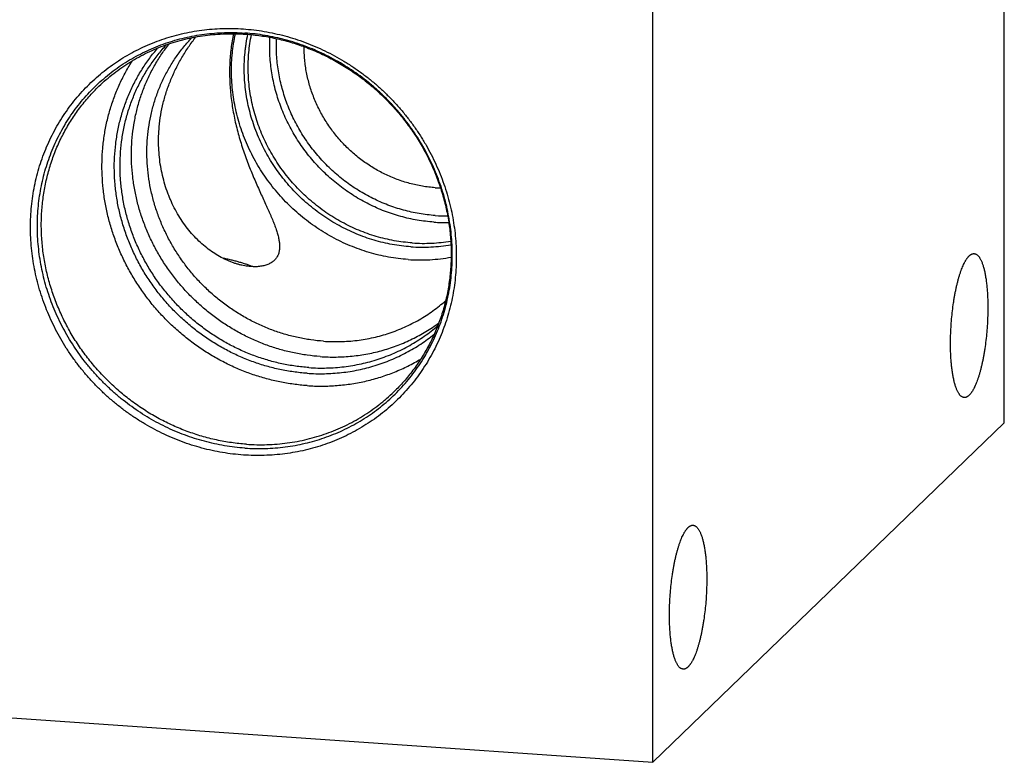
# Model space of a CAD drawing. Units: inches. Extents: x 0.3 to 21.7, y 0.3 to 16.7.
# Drawn here: x 10.4 to 14.1, y 4.9 to 7.6 of the extents above; entities that cross this region are included whole.
import ezdxf

# ---------------------------------------------------------------- set-up
doc = ezdxf.new("R2010")
doc.units = ezdxf.units.IN
doc.header["$LTSCALE"] = 1.21
doc.header["$MEASUREMENT"] = 0
doc.layers.get('0').update_dxf_attribs({"linetype": 'CONTINUOUS'})

msp = doc.modelspace()

# ---------------------------------------------------------------- linework, layer by layer
at = {"color": 7, "linetype": 'CONTINUOUS'}
for p, q in [((14.0619, 6.1022), (14.0619, 11.1733)), ((12.7678, 4.8522), (12.7678, 9.9233)), ((14.0619, 6.1022), (12.7678, 4.8522)), ((7.9381, 5.1872), (12.7678, 4.8522))]:
    msp.add_line(p, q, dxfattribs=at)
for centre, radius, start, end in [((11.9994, 7.4514), 0.4848, 266.0322, 268.2882), ((12.0064, 7.4496), 0.5857, 266.0301, 270.491), ((12.0025, 7.443), 0.6034, 266.0249, 271.2147)]:
    msp.add_arc(centre, radius, start, end, dxfattribs=at)
for points, knots in [([(11.259, 5.9836), (11.2461, 5.9845), (11.2204, 5.9869), (11.182, 5.9924), (11.1438, 5.9998), (11.1059, 6.009), (11.0683, 6.0201), (11.0312, 6.0329), (10.9946, 6.0475), (10.9587, 6.0639), (10.9235, 6.0819), (10.8891, 6.1016), (10.8556, 6.1229), (10.823, 6.1458), (10.7916, 6.1702), (10.7612, 6.196), (10.7321, 6.2231), (10.7042, 6.2516), (10.6776, 6.2813), (10.6525, 6.3122), (10.6288, 6.3442), (10.6066, 6.3773), (10.586, 6.4112), (10.567, 6.446), (10.5497, 6.4816), (10.5341, 6.5179), (10.5202, 6.5548), (10.5081, 6.5922), (10.4979, 6.63), (10.4894, 6.6682), (10.4828, 6.7066), (10.4781, 6.7452), (10.4753, 6.7838), (10.4743, 6.8223), (10.4753, 6.8608), (10.4781, 6.899), (10.4828, 6.9369), (10.4894, 6.9744), (10.4978, 7.0114), (10.5081, 7.0478), (10.5202, 7.0835), (10.5341, 7.1185), (10.5497, 7.1526), (10.567, 7.1858), (10.586, 7.218), (10.6066, 7.2491), (10.6287, 7.2791), (10.6524, 7.3078), (10.6776, 7.3352), (10.7042, 7.3613), (10.7321, 7.3859), (10.7612, 7.409), (10.7916, 7.4306), (10.8231, 7.4506), (10.8556, 7.469), (10.8891, 7.4856), (10.9236, 7.5006), (10.9588, 7.5137), (10.9947, 7.5251), (11.0313, 7.5346), (11.0684, 7.5423), (11.106, 7.5482), (11.1439, 7.5521), (11.1821, 7.5542), (11.2206, 7.5543), (11.2462, 7.5532), (11.259, 7.5523)], [0, 0, 0, 0, 0.015675, 0.031402, 0.047181, 0.063009, 0.078885, 0.094806, 0.110769, 0.126771, 0.142809, 0.158878, 0.174974, 0.191093, 0.207229, 0.22338, 0.239538, 0.255699, 0.271859, 0.288012, 0.304153, 0.320278, 0.336381, 0.352459, 0.368506, 0.384519, 0.400494, 0.416428, 0.432317, 0.448159, 0.463953, 0.479695, 0.495386, 0.511023, 0.526607, 0.542139, 0.557618, 0.573047, 0.588427, 0.603759, 0.619048, 0.634296, 0.649507, 0.664685, 0.679834, 0.694959, 0.710064, 0.725155, 0.740238, 0.755317, 0.770398, 0.785486, 0.800587, 0.815706, 0.830847, 0.846016, 0.861217, 0.876453, 0.89173, 0.907049, 0.922415, 0.937829, 0.953293, 0.968809, 0.984378, 1, 1, 1, 1]), ([(11.259, 7.5523), (11.2718, 7.5514), (11.2976, 7.549), (11.336, 7.5435), (11.3742, 7.5361), (11.4121, 7.5269), (11.4497, 7.5159), (11.4868, 7.503), (11.5234, 7.4884), (11.5593, 7.472), (11.5945, 7.454), (11.6289, 7.4343), (11.6624, 7.413), (11.6949, 7.3901), (11.7264, 7.3658), (11.7568, 7.34), (11.7859, 7.3128), (11.8138, 7.2843), (11.8404, 7.2546), (11.8655, 7.2237), (11.8892, 7.1917), (11.9114, 7.1587), (11.932, 7.1247), (11.951, 7.0899), (11.9683, 7.0543), (11.9839, 7.018), (11.9978, 6.9811), (12.0098, 6.9437), (12.0201, 6.9059), (12.0285, 6.8677), (12.0351, 6.8293), (12.0399, 6.7908), (12.0427, 6.7522), (12.0436, 6.7136), (12.0427, 6.6752), (12.0399, 6.637), (12.0352, 6.5991), (12.0286, 6.5616), (12.0201, 6.5246), (12.0099, 6.4882), (11.9978, 6.4524), (11.9839, 6.4175), (11.9683, 6.3833), (11.951, 6.3501), (11.932, 6.3179), (11.9114, 6.2868), (11.8892, 6.2569), (11.8655, 6.2281), (11.8404, 6.2007), (11.8138, 6.1747), (11.7859, 6.15), (11.7568, 6.1269), (11.7264, 6.1053), (11.6949, 6.0853), (11.6624, 6.067), (11.6288, 6.0503), (11.5944, 6.0354), (11.5592, 6.0222), (11.5233, 6.0108), (11.4867, 6.0013), (11.4496, 5.9936), (11.412, 5.9878), (11.3741, 5.9838), (11.3358, 5.9818), (11.2974, 5.9816), (11.2718, 5.9828), (11.259, 5.9836)], [0, 0, 0, 0, 0.015675, 0.031402, 0.047181, 0.063009, 0.078885, 0.094806, 0.110769, 0.126771, 0.142809, 0.158878, 0.174974, 0.191093, 0.207229, 0.22338, 0.239538, 0.255699, 0.271859, 0.288012, 0.304153, 0.320278, 0.336381, 0.352459, 0.368506, 0.384519, 0.400494, 0.416428, 0.432317, 0.448159, 0.463953, 0.479695, 0.495386, 0.511023, 0.526607, 0.542139, 0.557618, 0.573047, 0.588427, 0.603759, 0.619048, 0.634296, 0.649507, 0.664685, 0.679834, 0.694959, 0.710064, 0.725155, 0.740238, 0.755317, 0.770398, 0.785486, 0.800587, 0.815706, 0.830847, 0.846016, 0.861217, 0.876453, 0.89173, 0.907049, 0.922415, 0.937829, 0.953293, 0.968809, 0.984378, 1, 1, 1, 1]), ([(11.2644, 6.0091), (11.2519, 6.0099), (11.2268, 6.0123), (11.1894, 6.0177), (11.1522, 6.0248), (11.1152, 6.0338), (11.0786, 6.0446), (11.0425, 6.0571), (11.0068, 6.0713), (10.9718, 6.0873), (10.9375, 6.1048), (10.904, 6.124), (10.8714, 6.1448), (10.8397, 6.1671), (10.809, 6.1908), (10.7794, 6.2159), (10.751, 6.2424), (10.7239, 6.2702), (10.698, 6.2991), (10.6735, 6.3292), (10.6504, 6.3604), (10.6288, 6.3926), (10.6087, 6.4256), (10.5903, 6.4596), (10.5734, 6.4943), (10.5582, 6.5296), (10.5447, 6.5655), (10.5329, 6.602), (10.5229, 6.6388), (10.5147, 6.676), (10.5083, 6.7134), (10.5037, 6.751), (10.5009, 6.7886), (10.5, 6.8262), (10.5009, 6.8636), (10.5036, 6.9008), (10.5082, 6.9377), (10.5147, 6.9743), (10.5229, 7.0103), (10.5329, 7.0458), (10.5446, 7.0806), (10.5581, 7.1147), (10.5734, 7.1479), (10.5902, 7.1803), (10.6087, 7.2116), (10.6288, 7.242), (10.6504, 7.2711), (10.6735, 7.2991), (10.698, 7.3258), (10.7239, 7.3512), (10.7511, 7.3752), (10.7795, 7.3978), (10.8091, 7.4188), (10.8397, 7.4383), (10.8714, 7.4561), (10.9041, 7.4724), (10.9376, 7.4869), (10.9719, 7.4997), (11.0069, 7.5108), (11.0426, 7.5201), (11.0787, 7.5276), (11.1153, 7.5333), (11.1523, 7.5371), (11.1895, 7.5391), (11.227, 7.5393), (11.2519, 7.5382), (11.2644, 7.5373)], [0, 0, 0, 0, 0.015675, 0.031402, 0.047181, 0.063009, 0.078885, 0.094806, 0.110769, 0.126771, 0.142809, 0.158878, 0.174974, 0.191093, 0.207229, 0.22338, 0.239538, 0.255699, 0.271859, 0.288012, 0.304153, 0.320278, 0.336381, 0.352459, 0.368506, 0.384519, 0.400494, 0.416428, 0.432317, 0.448159, 0.463953, 0.479695, 0.495386, 0.511023, 0.526607, 0.542139, 0.557618, 0.573047, 0.588427, 0.603759, 0.619048, 0.634296, 0.649507, 0.664685, 0.679834, 0.694959, 0.710064, 0.725155, 0.740238, 0.755317, 0.770398, 0.785486, 0.800587, 0.815706, 0.830847, 0.846016, 0.861217, 0.876453, 0.89173, 0.907049, 0.922415, 0.937829, 0.953293, 0.968809, 0.984378, 1, 1, 1, 1]), ([(10.7268, 7.3411), (10.7355, 7.3496), (10.7534, 7.366), (10.7816, 7.3891), (10.811, 7.4107), (10.8415, 7.4307), (10.8732, 7.4491), (10.9058, 7.4658), (10.9393, 7.4808), (10.9737, 7.494), (11.0088, 7.5054), (11.0446, 7.515), (11.0809, 7.5228), (11.1178, 7.5287), (11.155, 7.5327), (11.1925, 7.5348), (11.2302, 7.535), (11.2554, 7.5339), (11.2679, 7.5331)], [0, 0, 0, 0, 0.061567, 0.123159, 0.184802, 0.246519, 0.308335, 0.370272, 0.43235, 0.49459, 0.557009, 0.619623, 0.682446, 0.745488, 0.808759, 0.872266, 0.936012, 1, 1, 1, 1]), ([(11.5542, 6.4025), (11.5386, 6.4036), (11.5073, 6.4069), (11.4608, 6.4152), (11.4147, 6.4268), (11.3694, 6.4416), (11.3251, 6.4595), (11.2819, 6.4805), (11.2401, 6.5045), (11.2, 6.5313), (11.1617, 6.5608), (11.1254, 6.5928), (11.0913, 6.6272), (11.0596, 6.6639), (11.0305, 6.7025), (11.0041, 6.7429), (10.9805, 6.7849), (10.9599, 6.8284), (10.9423, 6.8729), (10.9279, 6.9184), (10.9167, 6.9647), (10.9088, 7.0113), (10.9043, 7.0582), (10.9031, 7.1051), (10.9053, 7.1517), (10.9108, 7.1977), (10.9196, 7.2431), (10.9318, 7.2875), (10.9471, 7.3306), (10.9656, 7.3723), (10.9871, 7.4124), (11.0116, 7.4506), (11.0388, 7.4868), (11.0588, 7.5094), (11.0692, 7.5203)], [0, 0, 0, 0, 0.031122, 0.062394, 0.093811, 0.125364, 0.157041, 0.188827, 0.220708, 0.252664, 0.284676, 0.316724, 0.348787, 0.380843, 0.412871, 0.44485, 0.47676, 0.508583, 0.540302, 0.571903, 0.603371, 0.634698, 0.665876, 0.696901, 0.727771, 0.75849, 0.789061, 0.819495, 0.849801, 0.879994, 0.91009, 0.94011, 0.970072, 1, 1, 1, 1]), ([(10.949, 7.1923), (10.9504, 7.2071), (10.9542, 7.2366), (10.9634, 7.2804), (10.9759, 7.3236), (10.9916, 7.3661), (11.0104, 7.4075), (11.0322, 7.4476), (11.0567, 7.4861), (11.0745, 7.5107), (11.0838, 7.5228)], [0, 0, 0, 0, 0.122988, 0.246616, 0.37093, 0.495948, 0.621615, 0.747764, 0.874069, 1, 1, 1, 1]), ([(11.2224, 7.5348), (11.2187, 7.517), (11.2128, 7.4808), (11.209, 7.4347), (11.2081, 7.3971), (11.2084, 7.3685), (11.2099, 7.3397), (11.2124, 7.3108), (11.2159, 7.2818), (11.2205, 7.2528), (11.226, 7.2239), (11.2325, 7.1951), (11.2399, 7.1665), (11.248, 7.1382), (11.2569, 7.1102), (11.2665, 7.0827), (11.2766, 7.0556), (11.2871, 7.0291), (11.2978, 7.0033), (11.3087, 6.9782), (11.3196, 6.9539), (11.3302, 6.9305), (11.3389, 6.9115), (11.3456, 6.8968), (11.3504, 6.8862), (11.3551, 6.8758), (11.3595, 6.8656), (11.3637, 6.8557), (11.3677, 6.8461), (11.3715, 6.8368), (11.375, 6.8277), (11.3782, 6.8189), (11.3811, 6.8103), (11.3837, 6.802), (11.386, 6.794), (11.3879, 6.7863), (11.3895, 6.7788), (11.3908, 6.7715), (11.3917, 6.7646), (11.3923, 6.7579), (11.3924, 6.7535), (11.3924, 6.7513)], [0, 0, 0, 0, 0.066598, 0.134971, 0.169721, 0.204791, 0.240146, 0.275749, 0.311564, 0.34755, 0.383661, 0.419846, 0.456044, 0.492183, 0.528182, 0.563944, 0.599359, 0.634304, 0.668643, 0.702227, 0.734902, 0.766511, 0.796901, 0.811594, 0.825929, 0.839891, 0.853466, 0.866643, 0.87941, 0.89176, 0.903686, 0.915183, 0.926251, 0.936889, 0.947102, 0.956896, 0.966279, 0.975263, 0.983865, 0.992103, 1, 1, 1, 1]), ([(11.8657, 6.7034), (11.8536, 6.7043), (11.8294, 6.7066), (11.7932, 6.7121), (11.7573, 6.7197), (11.7218, 6.7292), (11.6867, 6.7406), (11.6521, 6.7539), (11.6182, 6.7691), (11.5851, 6.7861), (11.5528, 6.8049), (11.5216, 6.8253), (11.4913, 6.8474), (11.4623, 6.8711), (11.4345, 6.8963), (11.408, 6.9229), (11.383, 6.9508), (11.3594, 6.98), (11.3374, 7.0103), (11.3171, 7.0417), (11.2984, 7.0741), (11.2815, 7.1073), (11.2665, 7.1414), (11.2532, 7.176), (11.2419, 7.2112), (11.2325, 7.2469), (11.2251, 7.2829), (11.2197, 7.3191), (11.2162, 7.3554), (11.2148, 7.3917), (11.2154, 7.4279), (11.2176, 7.458), (11.2204, 7.4818), (11.2238, 7.5054), (11.2271, 7.5231), (11.2296, 7.5347)], [0, 0, 0, 0, 0.030788, 0.061693, 0.092711, 0.123838, 0.155068, 0.186395, 0.21781, 0.249304, 0.280867, 0.312489, 0.344158, 0.375861, 0.407588, 0.439325, 0.471058, 0.502777, 0.534467, 0.566118, 0.597716, 0.629252, 0.660714, 0.692092, 0.723379, 0.754567, 0.785649, 0.81662, 0.847475, 0.878214, 0.908834, 0.939337, 0.954546, 0.969726, 1, 1, 1, 1]), ([(11.8756, 6.7501), (11.8642, 6.7509), (11.8414, 6.7531), (11.8074, 6.7583), (11.7736, 6.7654), (11.7401, 6.7743), (11.7071, 6.7851), (11.6746, 6.7976), (11.6426, 6.8119), (11.6114, 6.8279), (11.5811, 6.8455), (11.5516, 6.8648), (11.5231, 6.8856), (11.4957, 6.9078), (11.4695, 6.9315), (11.4446, 6.9565), (11.421, 6.9828), (11.3988, 7.0102), (11.378, 7.0388), (11.3588, 7.0683), (11.3412, 7.0987), (11.3253, 7.13), (11.311, 7.162), (11.2985, 7.1946), (11.2878, 7.2278), (11.2789, 7.2613), (11.2718, 7.2952), (11.2666, 7.3293), (11.2633, 7.3635), (11.2619, 7.3977), (11.2624, 7.4318), (11.2644, 7.46), (11.2669, 7.4825), (11.2701, 7.5048), (11.2731, 7.5213), (11.2755, 7.5323)], [0, 0, 0, 0, 0.030786, 0.061689, 0.092705, 0.12383, 0.155058, 0.186382, 0.217794, 0.249286, 0.280847, 0.312466, 0.344133, 0.375834, 0.407559, 0.439293, 0.471026, 0.502743, 0.534433, 0.566083, 0.597682, 0.629218, 0.66068, 0.69206, 0.723349, 0.754539, 0.785623, 0.816597, 0.847456, 0.878198, 0.908822, 0.939329, 0.95454, 0.969722, 1, 1, 1, 1]), ([(11.2644, 6.0091), (11.2769, 6.0082), (11.3019, 6.0071), (11.3393, 6.0073), (11.3765, 6.0093), (11.4135, 6.0131), (11.4501, 6.0188), (11.4863, 6.0263), (11.5219, 6.0356), (11.5569, 6.0467), (11.5912, 6.0595), (11.6247, 6.074), (11.6574, 6.0903), (11.6891, 6.1081), (11.7198, 6.1276), (11.7493, 6.1486), (11.7778, 6.1712), (11.8049, 6.1952), (11.8308, 6.2206), (11.8553, 6.2473), (11.8784, 6.2753), (11.9, 6.3044), (11.9201, 6.3348), (11.9386, 6.3661), (11.9555, 6.3985), (11.9707, 6.4317), (11.9842, 6.4658), (11.9959, 6.5006), (12.0059, 6.5361), (12.0142, 6.5721), (12.0206, 6.6087), (12.0252, 6.6456), (12.0279, 6.6828), (12.0288, 6.7203), (12.0279, 6.7578), (12.0252, 6.7954), (12.0206, 6.833), (12.0141, 6.8704), (12.0059, 6.9076), (11.9959, 6.9444), (11.9841, 6.9809), (11.9706, 7.0168), (11.9554, 7.0522), (11.9386, 7.0868), (11.9201, 7.1208), (11.9, 7.1538), (11.8784, 7.186), (11.8553, 7.2172), (11.8308, 7.2473), (11.8049, 7.2763), (11.7778, 7.304), (11.7494, 7.3305), (11.7198, 7.3556), (11.6891, 7.3793), (11.6574, 7.4016), (11.6248, 7.4224), (11.5913, 7.4416), (11.557, 7.4591), (11.522, 7.4751), (11.4864, 7.4893), (11.4502, 7.5018), (11.4136, 7.5126), (11.3766, 7.5216), (11.3394, 7.5287), (11.302, 7.5341), (11.2769, 7.5365), (11.2644, 7.5373)], [0, 0, 0, 0, 0.015622, 0.031191, 0.046707, 0.062171, 0.077585, 0.092951, 0.10827, 0.123547, 0.138783, 0.153984, 0.169153, 0.184294, 0.199413, 0.214514, 0.229602, 0.244683, 0.259762, 0.274845, 0.289936, 0.305041, 0.320166, 0.335315, 0.350493, 0.365704, 0.380952, 0.396241, 0.411573, 0.426953, 0.442382, 0.457861, 0.473393, 0.488977, 0.504614, 0.520305, 0.536047, 0.551841, 0.567683, 0.583572, 0.599506, 0.615481, 0.631494, 0.647541, 0.663619, 0.679722, 0.695847, 0.711988, 0.728141, 0.744301, 0.760462, 0.77662, 0.792771, 0.808907, 0.825026, 0.841122, 0.857191, 0.873229, 0.889231, 0.905194, 0.921115, 0.936991, 0.952819, 0.968598, 0.984325, 1, 1, 1, 1]), ([(11.2679, 7.5331), (11.2864, 7.5318), (11.3232, 7.5279), (11.3781, 7.518), (11.4325, 7.5042), (11.4859, 7.4865), (11.5382, 7.465), (11.5891, 7.4398), (11.6383, 7.4111), (11.6855, 7.3791), (11.7305, 7.3437), (11.773, 7.3054), (11.8128, 7.2643), (11.8497, 7.2205), (11.8836, 7.1744), (11.9141, 7.1262), (11.9412, 7.0761), (11.9647, 7.0244), (11.9844, 6.9714), (12.0004, 6.9174), (12.0124, 6.8626), (12.0205, 6.8074), (12.0245, 6.7521), (12.0246, 6.6969), (12.0205, 6.6422), (12.0125, 6.5882), (12.0006, 6.5352), (11.9847, 6.4836), (11.965, 6.4335), (11.9416, 6.3852), (11.9147, 6.3391), (11.8843, 6.2953), (11.8506, 6.2541), (11.8261, 6.2285), (11.8134, 6.2162)], [0, 0, 0, 0, 0.031138, 0.062441, 0.093904, 0.125516, 0.157263, 0.189129, 0.221096, 0.253143, 0.28525, 0.317392, 0.349546, 0.381689, 0.413797, 0.445847, 0.477816, 0.509686, 0.541436, 0.573052, 0.604519, 0.635828, 0.66697, 0.697942, 0.728745, 0.75938, 0.789856, 0.820183, 0.850375, 0.88045, 0.910426, 0.940327, 0.970176, 1, 1, 1, 1]), ([(11.8813, 6.7644), (11.8701, 6.7652), (11.8477, 6.7673), (11.8143, 6.7724), (11.7812, 6.7794), (11.7483, 6.7881), (11.7158, 6.7986), (11.6839, 6.8109), (11.6525, 6.8248), (11.6219, 6.8405), (11.5921, 6.8577), (11.5631, 6.8766), (11.5351, 6.8969), (11.5082, 6.9187), (11.4824, 6.9419), (11.4578, 6.9663), (11.4346, 6.9921), (11.4127, 7.0189), (11.3922, 7.0469), (11.3733, 7.0758), (11.3559, 7.1056), (11.3401, 7.1362), (11.3259, 7.1676), (11.3135, 7.1995), (11.3028, 7.232), (11.2939, 7.2649), (11.2868, 7.2982), (11.2815, 7.3316), (11.278, 7.3652), (11.2764, 7.3987), (11.2767, 7.4322), (11.2788, 7.4655), (11.2827, 7.4985), (11.2866, 7.5203), (11.2888, 7.5311)], [0, 0, 0, 0, 0.030782, 0.06168, 0.092691, 0.12381, 0.155032, 0.18635, 0.217755, 0.249241, 0.280795, 0.312408, 0.344068, 0.375764, 0.407484, 0.439214, 0.470943, 0.502657, 0.534345, 0.565994, 0.597593, 0.62913, 0.660595, 0.691979, 0.723272, 0.754468, 0.785559, 0.816541, 0.847409, 0.87816, 0.908794, 0.939311, 0.969712, 1, 1, 1, 1]), ([(11.9606, 6.8411), (11.9504, 6.8418), (11.9299, 6.8437), (11.8992, 6.8482), (11.8687, 6.8542), (11.8384, 6.8617), (11.8085, 6.8708), (11.7789, 6.8813), (11.7498, 6.8933), (11.7213, 6.9068), (11.6934, 6.9216), (11.6662, 6.9377), (11.6397, 6.9552), (11.6141, 6.974), (11.5893, 6.9939), (11.5655, 7.0151), (11.5428, 7.0373), (11.5211, 7.0606), (11.5005, 7.0849), (11.4812, 7.1101), (11.463, 7.1362), (11.4462, 7.1631), (11.4307, 7.1908), (11.4166, 7.219), (11.4038, 7.2479), (11.3925, 7.2773), (11.3827, 7.3071), (11.3744, 7.3373), (11.3676, 7.3677), (11.3623, 7.3984), (11.3585, 7.4292), (11.3564, 7.46), (11.3557, 7.4908), (11.3564, 7.5113), (11.3569, 7.5215)], [0, 0, 0, 0, 0.030701, 0.061509, 0.092419, 0.123431, 0.154538, 0.185737, 0.217019, 0.248379, 0.279808, 0.311298, 0.34284, 0.374424, 0.406041, 0.43768, 0.46933, 0.500982, 0.532624, 0.564247, 0.595839, 0.627391, 0.658893, 0.690336, 0.721711, 0.75301, 0.784227, 0.815355, 0.846387, 0.87732, 0.90815, 0.938874, 0.969491, 1, 1, 1, 1]), ([(11.9658, 6.8654), (11.956, 6.8661), (11.9363, 6.8679), (11.9068, 6.8722), (11.8775, 6.8779), (11.8485, 6.8851), (11.8197, 6.8938), (11.7913, 6.9038), (11.7633, 6.9153), (11.7359, 6.9281), (11.709, 6.9422), (11.6828, 6.9577), (11.6574, 6.9743), (11.6327, 6.9922), (11.6088, 7.0113), (11.5782, 7.0382), (11.5424, 7.0745), (11.5102, 7.1139), (11.4867, 7.1472), (11.4704, 7.1729), (11.4553, 7.1993), (11.4415, 7.2264), (11.429, 7.254), (11.4179, 7.2821), (11.4082, 7.3107), (11.3999, 7.3396), (11.393, 7.3688), (11.3876, 7.3982), (11.3837, 7.4277), (11.3812, 7.4573), (11.3802, 7.4869), (11.3806, 7.5066), (11.381, 7.5164)], [0, 0, 0, 0, 0.030695, 0.061497, 0.0924, 0.123404, 0.154503, 0.185692, 0.216964, 0.248314, 0.279734, 0.311214, 0.342747, 0.374322, 0.405931, 0.437563, 0.500836, 0.564078, 0.59567, 0.627224, 0.658729, 0.690178, 0.721561, 0.75287, 0.784098, 0.815239, 0.846287, 0.877238, 0.908086, 0.938831, 0.969469, 1, 1, 1, 1]), ([(11.4935, 6.2845), (11.4768, 6.2857), (11.4433, 6.2892), (11.3935, 6.2979), (11.3442, 6.3102), (11.2956, 6.3258), (11.248, 6.3447), (11.2016, 6.3669), (11.1567, 6.3922), (11.1135, 6.4204), (11.0721, 6.4516), (11.0329, 6.4854), (10.9959, 6.5218), (10.9614, 6.5605), (10.9295, 6.6013), (10.9005, 6.6441), (10.8744, 6.6887), (10.8514, 6.7348), (10.8315, 6.7822), (10.815, 6.8306), (10.8018, 6.8798), (10.7921, 6.9296), (10.7858, 6.9798), (10.7831, 7.03), (10.7839, 7.08), (10.7882, 7.1297), (10.796, 7.1786), (10.8073, 7.2266), (10.8221, 7.2735), (10.8401, 7.319), (10.8614, 7.3629), (10.8818, 7.398), (10.8996, 7.425), (10.9137, 7.4447), (10.9285, 7.4639), (10.9389, 7.4763), (10.9442, 7.4824)], [0, 0, 0, 0, 0.031095, 0.062337, 0.093722, 0.12524, 0.15688, 0.18863, 0.220474, 0.252394, 0.284372, 0.316388, 0.348423, 0.380456, 0.412466, 0.444433, 0.476338, 0.508162, 0.539889, 0.571504, 0.602994, 0.634348, 0.665558, 0.696619, 0.72753, 0.75829, 0.788903, 0.819376, 0.849719, 0.879944, 0.910065, 0.940101, 0.955094, 0.970074, 0.985041, 1, 1, 1, 1]), ([(11.5002, 6.3055), (11.4836, 6.3067), (11.4504, 6.3102), (11.4009, 6.3189), (11.3519, 6.3312), (11.3037, 6.3468), (11.2565, 6.3658), (11.2106, 6.3881), (11.1661, 6.4135), (11.1234, 6.4419), (11.0825, 6.4731), (11.0438, 6.507), (11.0075, 6.5435), (10.9736, 6.5823), (10.9425, 6.6232), (10.9141, 6.6661), (10.8888, 6.7107), (10.8666, 6.7567), (10.8476, 6.804), (10.832, 6.8523), (10.8198, 6.9014), (10.811, 6.951), (10.8058, 7.0008), (10.8041, 7.0507), (10.806, 7.1003), (10.8115, 7.1494), (10.8204, 7.1977), (10.8328, 7.245), (10.8487, 7.2911), (10.8678, 7.3357), (10.8902, 7.3786), (10.9158, 7.4196), (10.9443, 7.4584), (10.9652, 7.4827), (10.9761, 7.4945)], [0, 0, 0, 0, 0.031114, 0.062378, 0.093787, 0.12533, 0.156996, 0.188773, 0.220643, 0.252589, 0.284592, 0.316631, 0.348686, 0.380736, 0.412759, 0.444735, 0.476644, 0.508468, 0.54019, 0.571794, 0.603269, 0.634604, 0.665791, 0.696827, 0.727709, 0.758439, 0.789022, 0.819467, 0.849783, 0.879985, 0.910088, 0.940111, 0.970075, 1, 1, 1, 1]), ([(11.5421, 6.346), (11.5261, 6.3471), (11.4939, 6.3505), (11.446, 6.3588), (11.3985, 6.3704), (11.3518, 6.3852), (11.3059, 6.4031), (11.2612, 6.4241), (11.2178, 6.4481), (11.176, 6.4749), (11.136, 6.5044), (11.0979, 6.5365), (11.0619, 6.571), (11.0282, 6.6078), (10.997, 6.6466), (10.9683, 6.6873), (10.9425, 6.7297), (10.9195, 6.7736), (10.8995, 6.8188), (10.8825, 6.8651), (10.8687, 6.9122), (10.8582, 6.9599), (10.8509, 7.008), (10.8469, 7.0563), (10.8463, 7.1045), (10.849, 7.1525), (10.855, 7.1998), (10.8643, 7.2465), (10.8768, 7.2921), (10.8926, 7.3366), (10.9114, 7.3796), (10.9333, 7.421), (10.9581, 7.4606), (10.9765, 7.4857), (10.9862, 7.4979)], [0, 0, 0, 0, 0.031069, 0.062282, 0.093636, 0.12512, 0.156726, 0.18844, 0.220248, 0.252134, 0.284079, 0.316065, 0.348072, 0.380082, 0.412074, 0.444028, 0.475926, 0.50775, 0.539483, 0.57111, 0.602619, 0.633998, 0.665238, 0.696335, 0.727283, 0.758084, 0.788739, 0.819252, 0.849634, 0.879893, 0.910042, 0.940098, 0.970078, 1, 1, 1, 1]), ([(11.9658, 6.9678), (11.9579, 6.9683), (11.942, 6.9698), (11.9183, 6.9732), (11.8947, 6.9778), (11.8712, 6.9835), (11.848, 6.9903), (11.8251, 6.9983), (11.8025, 7.0073), (11.7803, 7.0174), (11.7586, 7.0286), (11.7374, 7.0408), (11.7167, 7.054), (11.6966, 7.0682), (11.6772, 7.0833), (11.6522, 7.1046), (11.6229, 7.1333), (11.5963, 7.1646), (11.5769, 7.191), (11.5633, 7.2115), (11.5506, 7.2325), (11.5389, 7.254), (11.5283, 7.276), (11.5188, 7.2985), (11.5103, 7.3213), (11.5029, 7.3444), (11.4967, 7.3678), (11.4915, 7.3914), (11.4876, 7.4151), (11.4848, 7.439), (11.4831, 7.4628), (11.4828, 7.4787), (11.4829, 7.4867)], [0, 0, 0, 0, 0.030676, 0.061457, 0.092337, 0.123315, 0.154386, 0.185546, 0.216789, 0.248108, 0.279497, 0.310946, 0.342449, 0.373996, 0.405578, 0.437186, 0.500422, 0.563642, 0.59523, 0.626784, 0.658296, 0.689757, 0.721158, 0.752491, 0.783749, 0.814926, 0.846015, 0.877011, 0.90791, 0.93871, 0.969407, 1, 1, 1, 1]), ([(11.4935, 6.2391), (11.4767, 6.2403), (11.4432, 6.2437), (11.3933, 6.2522), (11.3438, 6.2639), (11.295, 6.2788), (11.2471, 6.2969), (11.2002, 6.3181), (11.1546, 6.3423), (11.1106, 6.3693), (11.0682, 6.3991), (11.0277, 6.4314), (10.9892, 6.4663), (10.953, 6.5035), (10.9191, 6.5429), (10.8878, 6.5842), (10.8591, 6.6274), (10.8333, 6.6722), (10.8103, 6.7183), (10.7903, 6.7658), (10.7735, 6.8142), (10.7598, 6.8634), (10.7493, 6.9132), (10.7422, 6.9633), (10.7383, 7.0136), (10.7378, 7.0638), (10.7406, 7.1137), (10.7456, 7.1549), (10.7514, 7.1875), (10.7565, 7.2117), (10.7624, 7.2357), (10.7714, 7.2672), (10.7846, 7.306), (10.8004, 7.3436), (10.8146, 7.373), (10.8259, 7.3945), (10.838, 7.4156), (10.8466, 7.4294), (10.851, 7.4362)], [0, 0, 0, 0, 0.031009, 0.062157, 0.09344, 0.124849, 0.156376, 0.188009, 0.219736, 0.251541, 0.283409, 0.315324, 0.347266, 0.379219, 0.411164, 0.443083, 0.474959, 0.506774, 0.538512, 0.570159, 0.601702, 0.633128, 0.664428, 0.695595, 0.726623, 0.75751, 0.788255, 0.818861, 0.834115, 0.849335, 0.864524, 0.879682, 0.909906, 0.940022, 0.955047, 0.97005, 0.985034, 1, 1, 1, 1]), ([(11.2701, 6.0233), (11.2516, 6.0246), (11.2147, 6.0285), (11.1598, 6.0384), (11.1055, 6.0522), (11.0521, 6.0699), (10.9998, 6.0914), (10.949, 6.1165), (10.8999, 6.1452), (10.8527, 6.1772), (10.8078, 6.2125), (10.7654, 6.2508), (10.7257, 6.2919), (10.6888, 6.3356), (10.6551, 6.3816), (10.6246, 6.4298), (10.5976, 6.4799), (10.5742, 6.5315), (10.5545, 6.5845), (10.5386, 6.6385), (10.5266, 6.6932), (10.5186, 6.7484), (10.5145, 6.8038), (10.5146, 6.859), (10.5186, 6.9138), (10.5267, 6.9679), (10.5387, 7.021), (10.5521, 7.0643), (10.5646, 7.098), (10.575, 7.1229), (10.5862, 7.1473), (10.5984, 7.1712), (10.6115, 7.1947), (10.6255, 7.2175), (10.6403, 7.2398), (10.656, 7.2614), (10.6725, 7.2824), (10.6898, 7.3027), (10.7078, 7.3224), (10.7204, 7.335), (10.7268, 7.3411)], [0, 0, 0, 0, 0.031144, 0.062441, 0.093885, 0.125467, 0.157174, 0.188991, 0.220902, 0.252887, 0.284927, 0.317001, 0.349085, 0.381159, 0.4132, 0.445186, 0.477099, 0.508918, 0.540627, 0.57221, 0.603657, 0.634957, 0.666103, 0.697093, 0.727927, 0.758607, 0.789141, 0.819539, 0.834693, 0.849818, 0.864917, 0.879991, 0.895042, 0.910074, 0.925088, 0.940088, 0.955077, 0.970056, 0.985029, 1, 1, 1, 1]), ([(11.3924, 6.7513), (11.3924, 6.7488), (11.3923, 6.744), (11.3914, 6.7368), (11.3901, 6.7301), (11.3881, 6.7237), (11.3856, 6.7177), (11.3826, 6.7121), (11.3789, 6.7069), (11.3748, 6.702), (11.37, 6.6976), (11.3647, 6.6935), (11.3589, 6.6899), (11.3526, 6.6867), (11.3458, 6.6839), (11.3385, 6.6815), (11.3307, 6.6796), (11.3224, 6.6782), (11.3137, 6.6772), (11.3045, 6.6767), (11.295, 6.6768), (11.285, 6.6773), (11.2747, 6.6784), (11.2641, 6.68), (11.2532, 6.6822), (11.242, 6.685), (11.2306, 6.6883), (11.2149, 6.6937), (11.1949, 6.702), (11.171, 6.7143), (11.147, 6.729), (11.1234, 6.7462), (11.1004, 6.7658), (11.0784, 6.7876), (11.0576, 6.8115), (11.0381, 6.8372), (11.0203, 6.8647), (11.0042, 6.8937), (10.9923, 6.9188), (10.9838, 6.9395), (10.9759, 6.9606), (10.9673, 6.9876), (10.959, 7.0207), (10.9527, 7.0544), (10.9486, 7.0885), (10.9465, 7.123), (10.9465, 7.1577), (10.9479, 7.1808), (10.949, 7.1923)], [0, 0, 0, 0, 0.00905, 0.017695, 0.025997, 0.034024, 0.041853, 0.049561, 0.05723, 0.064941, 0.072768, 0.080781, 0.089043, 0.097607, 0.10652, 0.115817, 0.12553, 0.135682, 0.14629, 0.157368, 0.168924, 0.180961, 0.193482, 0.206484, 0.219962, 0.23391, 0.248317, 0.263174, 0.294171, 0.326783, 0.360865, 0.396259, 0.432803, 0.470335, 0.508704, 0.54777, 0.587411, 0.627522, 0.668016, 0.688387, 0.708828, 0.74989, 0.791165, 0.832623, 0.874243, 0.916014, 0.957932, 1, 1, 1, 1]), ([(11.8756, 6.7501), (11.888, 6.7493), (11.9128, 6.7483), (11.95, 6.7491), (11.9869, 6.7522), (12.0113, 6.7558), (12.0234, 6.7579)], [0, 0, 0, 0, 0.251569, 0.50208, 0.751547, 1, 1, 1, 1]), ([(11.8813, 6.7644), (11.8932, 6.7636), (11.9169, 6.7626), (11.9525, 6.7633), (11.9878, 6.7661), (12.0112, 6.7694), (12.0228, 6.7714)], [0, 0, 0, 0, 0.251525, 0.502022, 0.751505, 1, 1, 1, 1]), ([(11.8657, 6.7034), (11.879, 6.7025), (11.9056, 6.7015), (11.9454, 6.7024), (11.985, 6.7058), (12.0111, 6.7097), (12.024, 6.712)], [0, 0, 0, 0, 0.251586, 0.502101, 0.751563, 1, 1, 1, 1]), ([(13.8637, 6.3938), (13.8637, 6.4038), (13.864, 6.4239), (13.8654, 6.4541), (13.8676, 6.4845), (13.8707, 6.5145), (13.874, 6.5391), (13.877, 6.5583), (13.8794, 6.5723), (13.882, 6.5859), (13.8848, 6.5991), (13.8877, 6.6118), (13.8908, 6.624), (13.894, 6.6357), (13.8973, 6.6468), (13.9008, 6.6573), (13.9043, 6.6671), (13.908, 6.6763), (13.9117, 6.6847), (13.9149, 6.6913), (13.9175, 6.6961), (13.9194, 6.6995), (13.9214, 6.7026), (13.9233, 6.7056), (13.9253, 6.7084), (13.9273, 6.7109), (13.9292, 6.7133), (13.9312, 6.7154), (13.9332, 6.7174), (13.9352, 6.7191), (13.9372, 6.7206), (13.9391, 6.7219), (13.9411, 6.723), (13.9431, 6.7238), (13.945, 6.7245), (13.947, 6.7249), (13.9489, 6.7251), (13.9502, 6.7251), (13.9508, 6.7251)], [0, 0, 0, 0, 0.084036, 0.169504, 0.255347, 0.340499, 0.423908, 0.464637, 0.504549, 0.543522, 0.58144, 0.618189, 0.653663, 0.687759, 0.720384, 0.751448, 0.780872, 0.808588, 0.834536, 0.858671, 0.87005, 0.880966, 0.891419, 0.901409, 0.91094, 0.920016, 0.928645, 0.936836, 0.944603, 0.951963, 0.958938, 0.965554, 0.971843, 0.977846, 0.983607, 0.98918, 0.994623, 1, 1, 1, 1]), ([(13.9508, 6.7251), (13.9517, 6.725), (13.9535, 6.7247), (13.9562, 6.7239), (13.9588, 6.7226), (13.9614, 6.7208), (13.9639, 6.7187), (13.9664, 6.7161), (13.9688, 6.7131), (13.9711, 6.7097), (13.9734, 6.7058), (13.9756, 6.7016), (13.9777, 6.697), (13.9798, 6.6919), (13.9818, 6.6865), (13.9837, 6.6808), (13.9855, 6.6746), (13.9872, 6.6682), (13.9888, 6.6613), (13.9904, 6.6542), (13.9918, 6.6467), (13.9937, 6.6361), (13.9957, 6.6222), (13.9977, 6.6047), (13.9992, 6.5862), (14.0004, 6.567), (14.001, 6.547), (14.0012, 6.5334), (14.0012, 6.5266)], [0, 0, 0, 0, 0.012661, 0.02563, 0.03919, 0.053589, 0.069027, 0.08566, 0.103609, 0.12296, 0.143774, 0.16609, 0.189934, 0.215315, 0.242233, 0.270676, 0.300629, 0.332066, 0.364958, 0.399268, 0.434957, 0.47198, 0.549832, 0.632406, 0.719233, 0.809806, 0.903583, 1, 1, 1, 1]), ([(11.294, 6.6771), (11.29, 6.6786), (11.2819, 6.6815), (11.2694, 6.6858), (11.2563, 6.6899), (11.2426, 6.6939), (11.2284, 6.6978), (11.2136, 6.7016), (11.1983, 6.7051), (11.188, 6.7074), (11.1827, 6.7085)], [0, 0, 0, 0, 0.10966, 0.223911, 0.342665, 0.465818, 0.593256, 0.724857, 0.860486, 1, 1, 1, 1]), ([(11.5542, 6.4025), (11.5645, 6.4018), (11.5852, 6.4009), (11.6161, 6.401), (11.6469, 6.4025), (11.6776, 6.4055), (11.7079, 6.41), (11.7379, 6.416), (11.7674, 6.4234), (11.7965, 6.4323), (11.825, 6.4426), (11.8529, 6.4542), (11.8802, 6.4672), (11.9067, 6.4816), (11.9324, 6.4972), (11.9572, 6.5141), (11.9811, 6.5323), (11.9964, 6.5452), (12.0039, 6.5518)], [0, 0, 0, 0, 0.063822, 0.127435, 0.190837, 0.254033, 0.317029, 0.379832, 0.44245, 0.504895, 0.567179, 0.629316, 0.691321, 0.753212, 0.815006, 0.876722, 0.93838, 1, 1, 1, 1]), ([(14.0012, 6.5266), (14.0012, 6.5166), (14.0009, 6.4965), (13.9995, 6.4663), (13.9973, 6.4359), (13.9942, 6.4059), (13.9909, 6.3813), (13.9879, 6.3621), (13.9855, 6.3481), (13.9829, 6.3345), (13.9801, 6.3213), (13.9772, 6.3086), (13.9741, 6.2964), (13.9709, 6.2847), (13.9676, 6.2736), (13.9641, 6.2631), (13.9606, 6.2532), (13.9569, 6.2441), (13.9532, 6.2356), (13.95, 6.2291), (13.9474, 6.2243), (13.9455, 6.2209), (13.9435, 6.2177), (13.9416, 6.2148), (13.9396, 6.212), (13.9376, 6.2094), (13.9357, 6.2071), (13.9337, 6.2049), (13.9317, 6.203), (13.9297, 6.2013), (13.9278, 6.1998), (13.9258, 6.1985), (13.9238, 6.1974), (13.9218, 6.1965), (13.9199, 6.1959), (13.9179, 6.1955), (13.916, 6.1953), (13.9147, 6.1953), (13.9141, 6.1953)], [0, 0, 0, 0, 0.084036, 0.169504, 0.255347, 0.340499, 0.423908, 0.464637, 0.504549, 0.543522, 0.58144, 0.618189, 0.653663, 0.687759, 0.720384, 0.751448, 0.780872, 0.808588, 0.834536, 0.858671, 0.87005, 0.880966, 0.891419, 0.901409, 0.91094, 0.920016, 0.928645, 0.936836, 0.944603, 0.951963, 0.958938, 0.965554, 0.971843, 0.977846, 0.983607, 0.98918, 0.994623, 1, 1, 1, 1]), ([(11.5002, 6.3055), (11.5111, 6.3047), (11.5328, 6.3037), (11.5654, 6.3038), (11.5979, 6.3054), (11.6301, 6.3085), (11.6621, 6.3131), (11.6937, 6.3193), (11.7248, 6.3269), (11.7555, 6.3361), (11.7856, 6.3467), (11.8151, 6.3587), (11.8439, 6.3722), (11.8719, 6.3871), (11.8991, 6.4033), (11.9255, 6.4209), (11.9509, 6.4397), (11.9671, 6.453), (11.9751, 6.4599)], [0, 0, 0, 0, 0.063809, 0.127413, 0.190809, 0.254003, 0.316998, 0.379803, 0.442425, 0.504875, 0.567166, 0.629309, 0.691321, 0.753217, 0.815014, 0.876731, 0.938386, 1, 1, 1, 1]), ([(11.5421, 6.346), (11.552, 6.3453), (11.5716, 6.3444), (11.6011, 6.3442), (11.6304, 6.3453), (11.6597, 6.3476), (11.6886, 6.3512), (11.7174, 6.3561), (11.7458, 6.3621), (11.7738, 6.3694), (11.8015, 6.378), (11.8286, 6.3877), (11.8553, 6.3985), (11.8814, 6.4106), (11.9068, 6.4238), (11.9316, 6.438), (11.9558, 6.4534), (11.9713, 6.4644), (11.979, 6.47)], [0, 0, 0, 0, 0.063724, 0.127263, 0.190613, 0.25378, 0.316767, 0.379578, 0.44222, 0.5047, 0.567027, 0.629211, 0.691263, 0.753196, 0.815021, 0.876754, 0.938409, 1, 1, 1, 1]), ([(11.4935, 6.2845), (11.5041, 6.2838), (11.5254, 6.2828), (11.5573, 6.2827), (11.5891, 6.2841), (11.6207, 6.2869), (11.6521, 6.2912), (11.6831, 6.2969), (11.7137, 6.304), (11.7439, 6.3125), (11.7736, 6.3224), (11.8027, 6.3337), (11.8312, 6.3463), (11.859, 6.3602), (11.8861, 6.3754), (11.9123, 6.3919), (11.9377, 6.4096), (11.9541, 6.4222), (11.9621, 6.4286)], [0, 0, 0, 0, 0.063775, 0.127353, 0.190731, 0.253915, 0.316908, 0.379717, 0.442348, 0.504812, 0.567118, 0.629279, 0.691308, 0.753218, 0.815026, 0.876748, 0.9384, 1, 1, 1, 1]), ([(13.9141, 6.1953), (13.9132, 6.1954), (13.9114, 6.1957), (13.9087, 6.1965), (13.9061, 6.1978), (13.9035, 6.1996), (13.901, 6.2017), (13.8985, 6.2043), (13.8961, 6.2073), (13.8938, 6.2107), (13.8915, 6.2146), (13.8893, 6.2188), (13.8872, 6.2234), (13.8851, 6.2284), (13.8831, 6.2338), (13.8812, 6.2396), (13.8794, 6.2457), (13.8777, 6.2522), (13.8761, 6.2591), (13.8745, 6.2662), (13.8731, 6.2737), (13.8712, 6.2843), (13.8692, 6.2982), (13.8672, 6.3157), (13.8657, 6.3341), (13.8646, 6.3534), (13.8639, 6.3734), (13.8637, 6.3869), (13.8637, 6.3938)], [0, 0, 0, 0, 0.012661, 0.02563, 0.03919, 0.053589, 0.069027, 0.08566, 0.103609, 0.12296, 0.143774, 0.16609, 0.189934, 0.215315, 0.242233, 0.270676, 0.300629, 0.332066, 0.364958, 0.399268, 0.434957, 0.47198, 0.549832, 0.632406, 0.719233, 0.809806, 0.903583, 1, 1, 1, 1]), ([(11.4935, 6.2391), (11.5119, 6.2378), (11.5489, 6.2366), (11.6041, 6.2389), (11.6588, 6.2453), (11.7125, 6.2557), (11.7651, 6.2701), (11.8162, 6.2884), (11.8656, 6.3105), (11.8972, 6.3278), (11.9126, 6.337)], [0, 0, 0, 0, 0.12704, 0.253434, 0.379197, 0.504358, 0.628959, 0.753053, 0.876708, 1, 1, 1, 1]), ([(11.2701, 6.0233), (11.2827, 6.0225), (11.3079, 6.0213), (11.3457, 6.0216), (11.3833, 6.0237), (11.4207, 6.0277), (11.4576, 6.0336), (11.4941, 6.0414), (11.53, 6.0511), (11.5653, 6.0626), (11.5998, 6.0759), (11.6335, 6.0909), (11.6662, 6.1077), (11.698, 6.1262), (11.7287, 6.1463), (11.7533, 6.1644), (11.7724, 6.1796), (11.7911, 6.1954), (11.8046, 6.2077), (11.8134, 6.2162)], [0, 0, 0, 0, 0.063862, 0.127502, 0.190922, 0.254126, 0.317121, 0.379914, 0.442516, 0.504941, 0.567202, 0.629316, 0.6913, 0.753174, 0.814959, 0.876676, 0.907518, 0.938352, 1, 1, 1, 1]), ([(12.8285, 5.3938), (12.8285, 5.4038), (12.8288, 5.4239), (12.8301, 5.4541), (12.8324, 5.4845), (12.8354, 5.5145), (12.8387, 5.5391), (12.8417, 5.5583), (12.8441, 5.5723), (12.8467, 5.5859), (12.8495, 5.5991), (12.8524, 5.6118), (12.8555, 5.624), (12.8587, 5.6357), (12.862, 5.6468), (12.8655, 5.6573), (12.869, 5.6671), (12.8727, 5.6763), (12.8764, 5.6847), (12.8796, 5.6913), (12.8822, 5.6961), (12.8842, 5.6995), (12.8861, 5.7027), (12.8881, 5.7056), (12.89, 5.7084), (12.892, 5.7109), (12.894, 5.7133), (12.8959, 5.7154), (12.8979, 5.7174), (12.8999, 5.7191), (12.9019, 5.7206), (12.9038, 5.7219), (12.9058, 5.723), (12.9078, 5.7238), (12.9097, 5.7245), (12.9117, 5.7249), (12.9136, 5.7251), (12.9149, 5.7251), (12.9155, 5.7251)], [0, 0, 0, 0, 0.084036, 0.169504, 0.255347, 0.340499, 0.423908, 0.464637, 0.504549, 0.543522, 0.58144, 0.618189, 0.653663, 0.687759, 0.720384, 0.751448, 0.780872, 0.808588, 0.834536, 0.858671, 0.87005, 0.880966, 0.891419, 0.901409, 0.91094, 0.920016, 0.928645, 0.936836, 0.944603, 0.951963, 0.958938, 0.965554, 0.971843, 0.977846, 0.983607, 0.98918, 0.994623, 1, 1, 1, 1]), ([(12.9155, 5.7251), (12.9164, 5.725), (12.9183, 5.7247), (12.9209, 5.7239), (12.9235, 5.7226), (12.9261, 5.7208), (12.9286, 5.7187), (12.9311, 5.7161), (12.9335, 5.7131), (12.9358, 5.7097), (12.9381, 5.7058), (12.9403, 5.7016), (12.9424, 5.697), (12.9445, 5.6919), (12.9465, 5.6865), (12.9484, 5.6808), (12.9502, 5.6746), (12.9519, 5.6682), (12.9536, 5.6613), (12.9551, 5.6542), (12.9566, 5.6467), (12.9584, 5.6361), (12.9604, 5.6222), (12.9624, 5.6047), (12.964, 5.5862), (12.9651, 5.567), (12.9657, 5.547), (12.9659, 5.5334), (12.9659, 5.5266)], [0, 0, 0, 0, 0.012661, 0.02563, 0.03919, 0.053589, 0.069027, 0.08566, 0.103609, 0.12296, 0.143774, 0.16609, 0.189934, 0.215315, 0.242233, 0.270676, 0.300629, 0.332066, 0.364958, 0.399268, 0.434957, 0.47198, 0.549832, 0.632406, 0.719233, 0.809806, 0.903583, 1, 1, 1, 1]), ([(12.9659, 5.5266), (12.9659, 5.5166), (12.9656, 5.4965), (12.9642, 5.4663), (12.962, 5.4359), (12.9589, 5.4059), (12.9556, 5.3813), (12.9526, 5.3621), (12.9502, 5.3481), (12.9476, 5.3345), (12.9448, 5.3213), (12.9419, 5.3086), (12.9389, 5.2964), (12.9356, 5.2847), (12.9323, 5.2736), (12.9289, 5.2631), (12.9253, 5.2532), (12.9217, 5.2441), (12.9179, 5.2356), (12.9147, 5.2291), (12.9121, 5.2243), (12.9102, 5.2209), (12.9082, 5.2177), (12.9063, 5.2148), (12.9043, 5.212), (12.9024, 5.2094), (12.9004, 5.2071), (12.8984, 5.2049), (12.8964, 5.203), (12.8945, 5.2013), (12.8925, 5.1998), (12.8905, 5.1985), (12.8885, 5.1974), (12.8866, 5.1965), (12.8846, 5.1959), (12.8827, 5.1955), (12.8807, 5.1953), (12.8794, 5.1953), (12.8788, 5.1953)], [0, 0, 0, 0, 0.084036, 0.169504, 0.255347, 0.340499, 0.423908, 0.464637, 0.504549, 0.543522, 0.58144, 0.618189, 0.653663, 0.687759, 0.720384, 0.751448, 0.780872, 0.808588, 0.834536, 0.858671, 0.87005, 0.880966, 0.891419, 0.901409, 0.91094, 0.920016, 0.928645, 0.936836, 0.944603, 0.951963, 0.958938, 0.965554, 0.971843, 0.977846, 0.983607, 0.98918, 0.994623, 1, 1, 1, 1]), ([(12.8788, 5.1953), (12.8779, 5.1954), (12.8761, 5.1957), (12.8734, 5.1965), (12.8708, 5.1978), (12.8682, 5.1996), (12.8657, 5.2017), (12.8633, 5.2043), (12.8609, 5.2073), (12.8585, 5.2107), (12.8563, 5.2146), (12.8541, 5.2188), (12.8519, 5.2234), (12.8499, 5.2284), (12.8479, 5.2338), (12.846, 5.2396), (12.8442, 5.2457), (12.8424, 5.2522), (12.8408, 5.2591), (12.8392, 5.2662), (12.8378, 5.2737), (12.8359, 5.2843), (12.8339, 5.2982), (12.8319, 5.3157), (12.8304, 5.3341), (12.8293, 5.3534), (12.8286, 5.3734), (12.8285, 5.3869), (12.8285, 5.3938)], [0, 0, 0, 0, 0.012661, 0.02563, 0.03919, 0.053589, 0.069027, 0.08566, 0.103609, 0.12296, 0.143774, 0.16609, 0.189934, 0.215315, 0.242233, 0.270676, 0.300629, 0.332066, 0.364958, 0.399268, 0.434957, 0.47198, 0.549832, 0.632406, 0.719233, 0.809806, 0.903583, 1, 1, 1, 1])]:
    msp.add_open_spline(points, degree=3, knots=knots, dxfattribs=at)

doc.saveas('drawing.dxf')
